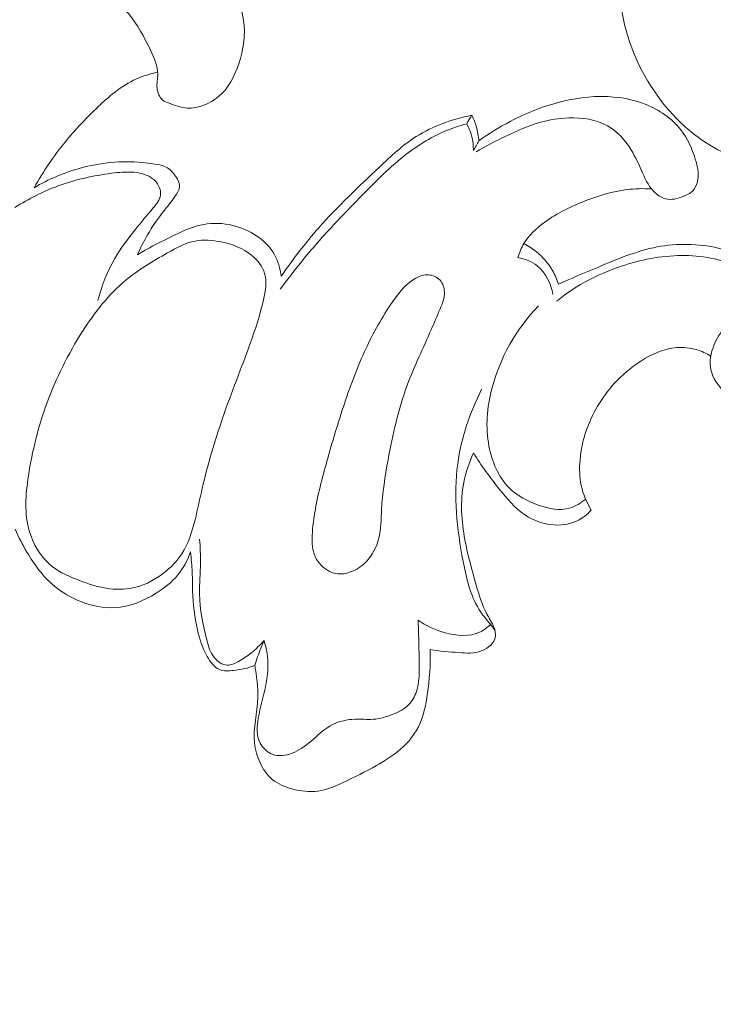
# Model space of a CAD drawing. Units: centimetres. Extents: x 566 to 733, y 673 to 909.
# Drawn here: x 637 to 640, y 772 to 776 of the extents above; entities that cross this region are included whole.
import ezdxf

# ---------------------------------------------------------------- set-up
doc = ezdxf.new("R2010")
doc.units = ezdxf.units.CM
doc.header["$MEASUREMENT"] = 0
doc.layers.add('layer 1', color=7, linetype='Continuous')

msp = doc.modelspace()

# ---------------------------------------------------------------- linework, layer by layer
at = {"layer": 'layer 1', "color": 250, "lineweight": 20}
for points, knots in [([(566.40451, 673.08453), (566.40451, 673.08453), (566.40451, 909.27022), (566.40451, 909.27022), (566.40451, 909.27022), (566.40451, 909.27022), (733.40452, 909.27022), (733.40452, 909.27022), (733.40452, 909.27022), (733.40452, 909.27022), (733.40452, 673.08453), (733.40452, 673.08453), (733.40452, 673.08453), (733.40452, 673.08453), (566.40451, 673.08453), (566.40451, 673.08453)], [0, 0, 0, 0, 0.2, 0.2, 0.2, 0.2, 0.4, 0.4, 0.4, 0.4, 0.6, 0.6, 0.6, 0.6, 1, 1, 1, 1]), ([(640.34563, 776.2009), (640.35242, 776.17966), (640.36187, 776.15913), (640.37404, 776.14021), (640.37404, 776.14021), (640.39686, 776.10488), (640.429, 776.07499), (640.46729, 776.05539), (640.46729, 776.05539), (640.50936, 776.03391), (640.55873, 776.02475), (640.59261, 775.99544), (640.59261, 775.99544), (640.62932, 775.96362), (640.64776, 775.90785), (640.64673, 775.85589), (640.64673, 775.85589), (640.64474, 775.75588), (640.57075, 775.66957), (640.4824, 775.61908), (640.4824, 775.61908), (640.35023, 775.54358), (640.18584, 775.5482), (640.04818, 775.60102), (640.04818, 775.60102), (639.9593, 775.63509), (639.88148, 775.68922), (639.81409, 775.75442), (639.81409, 775.75442), (639.72383, 775.84173), (639.65243, 775.94873), (639.60574, 776.06469), (639.60574, 776.06469), (639.51574, 776.28793), (639.51724, 776.54418), (639.57812, 776.78112), (639.57812, 776.78112), (639.64829, 777.05398), (639.79723, 777.30122), (639.99163, 777.49757)], [0, 0, 0, 0, 0.0909091, 0.0909091, 0.0909091, 0.0909091, 0.1818182, 0.1818182, 0.1818182, 0.1818182, 0.2727273, 0.2727273, 0.2727273, 0.2727273, 0.3636364, 0.3636364, 0.3636364, 0.3636364, 0.4545455, 0.4545455, 0.4545455, 0.4545455, 0.5454545, 0.5454545, 0.5454545, 0.5454545, 0.6363636, 0.6363636, 0.6363636, 0.6363636, 0.7272727, 0.7272727, 0.7272727, 0.7272727, 0.8181818, 0.8181818, 0.8181818, 0.8181818, 1, 1, 1, 1]), ([(636.06848, 775.91915), (636.11932, 775.98187), (636.1737, 776.04162), (636.23105, 776.09854), (636.23105, 776.09854), (636.32106, 776.18799), (636.4185, 776.27016), (636.52386, 776.34129), (636.52386, 776.34129), (636.61953, 776.40585), (636.72185, 776.46122), (636.8289, 776.50435), (636.8289, 776.50435), (636.92931, 776.54479), (637.03389, 776.57442), (637.14265, 776.58984), (637.14265, 776.58984), (637.26809, 776.60766), (637.39897, 776.60645), (637.51854, 776.56636), (637.51854, 776.56636), (637.5976, 776.53977), (637.67163, 776.49629), (637.73173, 776.43576), (637.73173, 776.43576), (637.79276, 776.37431), (637.83921, 776.29533), (637.85201, 776.21224), (637.85201, 776.21224), (637.86191, 776.14747), (637.85138, 776.08023), (637.83023, 776.01652), (637.83023, 776.01652), (637.8115, 775.9603), (637.78455, 775.90692), (637.73965, 775.86894), (637.73965, 775.86894), (637.70097, 775.83621), (637.64893, 775.81471), (637.59943, 775.81768), (637.59943, 775.81768), (637.57058, 775.81952), (637.54265, 775.82949), (637.51487, 775.84031), (637.51487, 775.84031), (637.50603, 775.84377), (637.49719, 775.84738), (637.4899, 775.85296), (637.4899, 775.85296), (637.47407, 775.86498), (637.46537, 775.88641), (637.46325, 775.90706), (637.46325, 775.90706), (637.46113, 775.92869), (637.46636, 775.94948), (637.46643, 775.97006), (637.46643, 775.97006), (637.46643, 776.00655), (637.45002, 776.04261), (637.43327, 776.07747), (637.43327, 776.07747), (637.40491, 776.13694), (637.37592, 776.19322), (637.33484, 776.24208), (637.33484, 776.24208), (637.2905, 776.29476), (637.23216, 776.33882), (637.16803, 776.36477), (637.16803, 776.36477), (637.07059, 776.40422), (636.95972, 776.40168), (636.85514, 776.38167), (636.85514, 776.38167), (636.76166, 776.36385), (636.67334, 776.3321), (636.59337, 776.2855), (636.59337, 776.2855), (636.53284, 776.25029), (636.47705, 776.20652), (636.4231, 776.16119), (636.4231, 776.16119), (636.35345, 776.10271), (636.2867, 776.04148), (636.22412, 775.97607), (636.22412, 775.97607), (636.17363, 775.92346), (636.12604, 775.8681), (636.081, 775.81075)], [0, 0, 0, 0, 0.0434783, 0.0434783, 0.0434783, 0.0434783, 0.0869565, 0.0869565, 0.0869565, 0.0869565, 0.1304348, 0.1304348, 0.1304348, 0.1304348, 0.173913, 0.173913, 0.173913, 0.173913, 0.2173913, 0.2173913, 0.2173913, 0.2173913, 0.2608696, 0.2608696, 0.2608696, 0.2608696, 0.3043478, 0.3043478, 0.3043478, 0.3043478, 0.3478261, 0.3478261, 0.3478261, 0.3478261, 0.3913043, 0.3913043, 0.3913043, 0.3913043, 0.4347826, 0.4347826, 0.4347826, 0.4347826, 0.4782609, 0.4782609, 0.4782609, 0.4782609, 0.5217391, 0.5217391, 0.5217391, 0.5217391, 0.5652174, 0.5652174, 0.5652174, 0.5652174, 0.6086957, 0.6086957, 0.6086957, 0.6086957, 0.6521739, 0.6521739, 0.6521739, 0.6521739, 0.6956522, 0.6956522, 0.6956522, 0.6956522, 0.7391304, 0.7391304, 0.7391304, 0.7391304, 0.7826087, 0.7826087, 0.7826087, 0.7826087, 0.826087, 0.826087, 0.826087, 0.826087, 0.8695652, 0.8695652, 0.8695652, 0.8695652, 0.9130435, 0.9130435, 0.9130435, 0.9130435, 1, 1, 1, 1]), ([(637.46615, 775.97869), (637.43341, 775.97169), (637.40088, 775.96207), (637.37047, 775.94849), (637.37047, 775.94849), (637.30181, 775.91773), (637.24369, 775.86696), (637.18903, 775.81429), (637.18903, 775.81429), (637.14003, 775.76712), (637.09386, 775.71854), (637.05129, 775.6665), (637.05129, 775.6665), (636.99882, 775.60215), (636.95201, 775.53243), (636.91121, 775.45981)], [0, 0, 0, 0, 0.2, 0.2, 0.2, 0.2, 0.4, 0.4, 0.4, 0.4, 0.6, 0.6, 0.6, 0.6, 1, 1, 1, 1]), ([(638.90935, 775.66982), (638.95382, 775.70228), (639.00077, 775.73141), (639.04963, 775.75708), (639.04963, 775.75708), (639.1248, 775.79675), (639.20442, 775.82829), (639.2875, 775.84801), (639.2875, 775.84801), (639.3621, 775.86576), (639.4396, 775.87397), (639.51583, 775.86718), (639.51583, 775.86718), (639.56377, 775.86293), (639.61136, 775.85268), (639.65682, 775.83465), (639.65682, 775.83465), (639.7187, 775.81011), (639.77689, 775.77115), (639.81727, 775.71932), (639.81727, 775.71932), (639.84725, 775.68086), (639.8674, 775.63525), (639.88204, 775.5878), (639.88204, 775.5878), (639.89116, 775.55817), (639.89809, 775.52791), (639.89385, 775.49736), (639.89385, 775.49736), (639.89158, 775.48138), (639.88628, 775.46533), (639.87688, 775.45296), (639.87688, 775.45296), (639.86556, 775.43825), (639.84845, 775.42849), (639.83021, 775.42099), (639.83021, 775.42099), (639.80355, 775.40989), (639.7747, 775.40325), (639.74811, 775.41003), (639.74811, 775.41003), (639.73121, 775.41435), (639.7153, 775.42418), (639.70208, 775.43613), (639.70208, 775.43613), (639.6762, 775.45974), (639.66064, 775.49185), (639.64622, 775.52367), (639.64622, 775.52367), (639.62946, 775.56051), (639.61419, 775.59699), (639.5929, 775.63115), (639.5929, 775.63115), (639.5666, 775.67357), (639.53103, 775.71253), (639.48797, 775.73707), (639.48797, 775.73707), (639.43621, 775.76649), (639.37363, 775.77532), (639.31331, 775.77341), (639.31331, 775.77341), (639.26997, 775.77207), (639.22775, 775.76507), (639.18681, 775.75369), (639.18681, 775.75369), (639.13173, 775.73834), (639.07898, 775.71501), (639.02729, 775.69005), (639.02729, 775.69005), (638.98281, 775.66862), (638.93911, 775.64599), (638.89683, 775.62082)], [0, 0, 0, 0, 0.0526316, 0.0526316, 0.0526316, 0.0526316, 0.1052632, 0.1052632, 0.1052632, 0.1052632, 0.1578947, 0.1578947, 0.1578947, 0.1578947, 0.2105263, 0.2105263, 0.2105263, 0.2105263, 0.2631579, 0.2631579, 0.2631579, 0.2631579, 0.3157895, 0.3157895, 0.3157895, 0.3157895, 0.3684211, 0.3684211, 0.3684211, 0.3684211, 0.4210526, 0.4210526, 0.4210526, 0.4210526, 0.4736842, 0.4736842, 0.4736842, 0.4736842, 0.5263158, 0.5263158, 0.5263158, 0.5263158, 0.5789474, 0.5789474, 0.5789474, 0.5789474, 0.6315789, 0.6315789, 0.6315789, 0.6315789, 0.6842105, 0.6842105, 0.6842105, 0.6842105, 0.7368421, 0.7368421, 0.7368421, 0.7368421, 0.7894737, 0.7894737, 0.7894737, 0.7894737, 0.8421053, 0.8421053, 0.8421053, 0.8421053, 0.8947368, 0.8947368, 0.8947368, 0.8947368, 1, 1, 1, 1]), ([(638.02087, 775.06221), (638.07341, 775.13752), (638.12941, 775.21077), (638.18994, 775.27964), (638.18994, 775.27964), (638.27486, 775.37602), (638.36876, 775.46384), (638.46274, 775.55244), (638.46274, 775.55244), (638.51485, 775.60145), (638.56704, 775.6508), (638.627, 775.68913), (638.627, 775.68913), (638.70216, 775.73714), (638.7897, 775.76797), (638.8776, 775.78515)], [0, 0, 0, 0, 0.2, 0.2, 0.2, 0.2, 0.4, 0.4, 0.4, 0.4, 0.6, 0.6, 0.6, 0.6, 1, 1, 1, 1]), ([(638.8776, 775.78515), (638.88601, 775.76854), (638.89294, 775.75128), (638.8981, 775.73339), (638.8981, 775.73339), (638.90411, 775.71267), (638.90786, 775.69125), (638.90935, 775.66982)], [0, 0, 0, 0, 0.3333333, 0.3333333, 0.3333333, 0.3333333, 1, 1, 1, 1]), ([(638.85483, 775.74683), (638.8211, 775.73799), (638.78794, 775.72689), (638.75583, 775.71317), (638.75583, 775.71317), (638.68937, 775.68489), (638.62763, 775.6455), (638.57107, 775.60053), (638.57107, 775.60053), (638.49937, 775.54354), (638.43587, 775.47749), (638.37216, 775.41194), (638.37216, 775.41194), (638.31594, 775.35417), (638.25938, 775.29676), (638.20564, 775.23679), (638.20564, 775.23679), (638.13896, 775.16248), (638.07645, 775.08413), (638.01712, 775.00373)], [0, 0, 0, 0, 0.1666667, 0.1666667, 0.1666667, 0.1666667, 0.3333333, 0.3333333, 0.3333333, 0.3333333, 0.5, 0.5, 0.5, 0.5, 0.6666667, 0.6666667, 0.6666667, 0.6666667, 1, 1, 1, 1]), ([(638.85483, 775.74683), (638.86437, 775.72965), (638.87194, 775.71133), (638.87703, 775.69224), (638.87703, 775.69224), (638.88269, 775.67088), (638.88509, 775.64868), (638.8846, 775.62683)], [0, 0, 0, 0, 0.3333333, 0.3333333, 0.3333333, 0.3333333, 1, 1, 1, 1]), ([(636.91121, 775.45981), (636.97556, 775.49772), (637.04507, 775.5272), (637.11783, 775.54721), (637.11783, 775.54721), (637.20798, 775.57203), (637.30316, 775.5825), (637.39522, 775.57316), (637.39522, 775.57316), (637.41403, 775.57132), (637.43277, 775.56857), (637.45193, 775.56595), (637.45193, 775.56595), (637.46749, 775.56369), (637.48333, 775.56157), (637.49726, 775.55556), (637.49726, 775.55556), (637.51479, 775.54792), (637.5295, 775.5342), (637.54216, 775.51773), (637.54216, 775.51773), (637.5546, 775.5016), (637.56521, 775.48294), (637.56415, 775.46491), (637.56415, 775.46491), (637.5633, 775.44921), (637.55369, 775.43408), (637.54386, 775.42), (637.54386, 775.42), (637.52738, 775.39646), (637.51027, 775.37609), (637.49358, 775.35474), (637.49358, 775.35474), (637.46749, 775.32129), (637.44232, 775.28551), (637.42054, 775.24818), (637.42054, 775.24818), (637.40357, 775.21905), (637.38851, 775.18899), (637.37514, 775.15809)], [0, 0, 0, 0, 0.0909091, 0.0909091, 0.0909091, 0.0909091, 0.1818182, 0.1818182, 0.1818182, 0.1818182, 0.2727273, 0.2727273, 0.2727273, 0.2727273, 0.3636364, 0.3636364, 0.3636364, 0.3636364, 0.4545455, 0.4545455, 0.4545455, 0.4545455, 0.5454545, 0.5454545, 0.5454545, 0.5454545, 0.6363636, 0.6363636, 0.6363636, 0.6363636, 0.7272727, 0.7272727, 0.7272727, 0.7272727, 0.8181818, 0.8181818, 0.8181818, 0.8181818, 1, 1, 1, 1]), ([(636.82424, 775.37044), (636.88625, 775.41025), (636.95265, 775.44398), (637.02223, 775.46915), (637.02223, 775.46915), (637.0981, 775.49665), (637.17772, 775.51391), (637.2579, 775.52451), (637.2579, 775.52451), (637.29107, 775.52883), (637.32437, 775.53201), (637.35824, 775.52897), (637.35824, 775.52897), (637.38631, 775.52649), (637.41467, 775.51964), (637.43793, 775.50387), (637.43793, 775.50387), (637.45215, 775.49432), (637.46445, 775.48131), (637.4718, 775.46561), (637.4718, 775.46561), (637.4776, 775.45331), (637.48043, 775.43917), (637.47873, 775.4263), (637.47873, 775.4263), (637.47597, 775.40473), (637.46077, 775.38642), (637.44599, 775.36867), (637.44599, 775.36867), (637.41757, 775.33473), (637.39105, 775.30326), (637.36468, 775.27052), (637.36468, 775.27052), (637.33215, 775.23008), (637.29998, 775.18772), (637.27339, 775.14204), (637.27339, 775.14204), (637.23917, 775.08307), (637.21435, 775.01879), (637.19709, 774.95303)], [0, 0, 0, 0, 0.0909091, 0.0909091, 0.0909091, 0.0909091, 0.1818182, 0.1818182, 0.1818182, 0.1818182, 0.2727273, 0.2727273, 0.2727273, 0.2727273, 0.3636364, 0.3636364, 0.3636364, 0.3636364, 0.4545455, 0.4545455, 0.4545455, 0.4545455, 0.5454545, 0.5454545, 0.5454545, 0.5454545, 0.6363636, 0.6363636, 0.6363636, 0.6363636, 0.7272727, 0.7272727, 0.7272727, 0.7272727, 0.8181818, 0.8181818, 0.8181818, 0.8181818, 1, 1, 1, 1]), ([(639.68518, 775.45444), (639.64792, 775.45635), (639.61044, 775.4555), (639.57353, 775.45098), (639.57353, 775.45098), (639.51045, 775.4432), (639.44915, 775.42446), (639.38989, 775.40155), (639.38989, 775.40155), (639.32463, 775.37631), (639.26191, 775.34583), (639.20513, 775.30446), (639.20513, 775.30446), (639.16857, 775.27781), (639.13449, 775.24669), (639.11165, 775.2083), (639.11165, 775.2083), (639.10019, 775.18892), (639.0915, 775.16778), (639.0852, 775.14621)], [0, 0, 0, 0, 0.1666667, 0.1666667, 0.1666667, 0.1666667, 0.3333333, 0.3333333, 0.3333333, 0.3333333, 0.5, 0.5, 0.5, 0.5, 0.6666667, 0.6666667, 0.6666667, 0.6666667, 1, 1, 1, 1]), ([(637.37514, 775.15809), (637.42068, 775.18666), (637.46848, 775.21056), (637.51727, 775.2346), (637.51727, 775.2346), (637.572, 775.26161), (637.62786, 775.28891), (637.68782, 775.29697), (637.68782, 775.29697), (637.73159, 775.30284), (637.77755, 775.29845), (637.82076, 775.28565), (637.82076, 775.28565), (637.85732, 775.27498), (637.89189, 775.25822), (637.92237, 775.23538), (637.92237, 775.23538), (637.94931, 775.21523), (637.97321, 775.1902), (637.99004, 775.16106), (637.99004, 775.16106), (638.00743, 775.13094), (638.0174, 775.0965), (638.02087, 775.06221)], [0, 0, 0, 0, 0.1428571, 0.1428571, 0.1428571, 0.1428571, 0.2857143, 0.2857143, 0.2857143, 0.2857143, 0.4285714, 0.4285714, 0.4285714, 0.4285714, 0.5714286, 0.5714286, 0.5714286, 0.5714286, 0.7142857, 0.7142857, 0.7142857, 0.7142857, 1, 1, 1, 1]), ([(637.10057, 773.70026), (637.05603, 773.71808), (637.01346, 773.73844), (636.97881, 773.76927), (636.97881, 773.76927), (636.93674, 773.80668), (636.90633, 773.85943), (636.89007, 773.91416), (636.89007, 773.91416), (636.86581, 773.99554), (636.87253, 774.0816), (636.88519, 774.16539), (636.88519, 774.16539), (636.90223, 774.27761), (636.92981, 774.38594), (636.96806, 774.49052), (636.96806, 774.49052), (637.00936, 774.60337), (637.06303, 774.71191), (637.12864, 774.8143), (637.12864, 774.8143), (637.18316, 774.89951), (637.24595, 774.9804), (637.32225, 775.04397), (637.32225, 775.04397), (637.37924, 775.09148), (637.44394, 775.12931), (637.51041, 775.16679), (637.51041, 775.16679), (637.55015, 775.18928), (637.59045, 775.21162), (637.63401, 775.21996), (637.63401, 775.21996), (637.67205, 775.22732), (637.7125, 775.22392), (637.75189, 775.21593), (637.75189, 775.21593), (637.80138, 775.20589), (637.84904, 775.1885), (637.88807, 775.15625), (637.88807, 775.15625), (637.91466, 775.13433), (637.93722, 775.10556), (637.94669, 775.07388), (637.94669, 775.07388), (637.9578, 775.03647), (637.95044, 774.99489), (637.94132, 774.95522), (637.94132, 774.95522), (637.92562, 774.88664), (637.90448, 774.82321), (637.88171, 774.75985), (637.88171, 774.75985), (637.8419, 774.64877), (637.79707, 774.53761), (637.75797, 774.42468), (637.75797, 774.42468), (637.72205, 774.32116), (637.69093, 774.21609), (637.66647, 774.10988), (637.66647, 774.10988), (637.65565, 774.06258), (637.6461, 774.01499), (637.63394, 773.96733), (637.63394, 773.96733), (637.62037, 773.91387), (637.60354, 773.86042), (637.57412, 773.81474), (637.57412, 773.81474), (637.55248, 773.78122), (637.52406, 773.75195), (637.49167, 773.7272), (637.49167, 773.7272), (637.44712, 773.69311), (637.39494, 773.66752), (637.34085, 773.65882), (637.34085, 773.65882), (637.26165, 773.64595), (637.17821, 773.66914), (637.10057, 773.70026)], [0, 0, 0, 0, 0.047619, 0.047619, 0.047619, 0.047619, 0.0952381, 0.0952381, 0.0952381, 0.0952381, 0.1428571, 0.1428571, 0.1428571, 0.1428571, 0.1904762, 0.1904762, 0.1904762, 0.1904762, 0.2380952, 0.2380952, 0.2380952, 0.2380952, 0.2857143, 0.2857143, 0.2857143, 0.2857143, 0.3333333, 0.3333333, 0.3333333, 0.3333333, 0.3809524, 0.3809524, 0.3809524, 0.3809524, 0.4285714, 0.4285714, 0.4285714, 0.4285714, 0.4761905, 0.4761905, 0.4761905, 0.4761905, 0.5238095, 0.5238095, 0.5238095, 0.5238095, 0.5714286, 0.5714286, 0.5714286, 0.5714286, 0.6190476, 0.6190476, 0.6190476, 0.6190476, 0.6666667, 0.6666667, 0.6666667, 0.6666667, 0.7142857, 0.7142857, 0.7142857, 0.7142857, 0.7619048, 0.7619048, 0.7619048, 0.7619048, 0.8095238, 0.8095238, 0.8095238, 0.8095238, 0.8571429, 0.8571429, 0.8571429, 0.8571429, 0.9047619, 0.9047619, 0.9047619, 0.9047619, 1, 1, 1, 1]), ([(639.267, 775.02579), (639.32498, 775.05295), (639.38409, 775.07713), (639.44335, 775.10188), (639.44335, 775.10188), (639.53047, 775.13822), (639.61793, 775.17577), (639.71078, 775.19352), (639.71078, 775.19352), (639.80051, 775.21056), (639.89526, 775.20915), (639.98492, 775.18807), (639.98492, 775.18807), (640.04821, 775.17315), (640.10895, 775.14848), (640.16417, 775.11362), (640.16417, 775.11362), (640.21254, 775.08321), (640.25666, 775.04503), (640.29096, 775.00027), (640.29096, 775.00027), (640.33013, 774.94921), (640.35657, 774.88953), (640.37821, 774.82717), (640.37821, 774.82717), (640.39292, 774.7846), (640.40551, 774.74076), (640.4019, 774.69756), (640.4019, 774.69756), (640.39801, 774.65039), (640.3751, 774.60386), (640.34208, 774.56773), (640.34208, 774.56773), (640.30658, 774.52898), (640.25942, 774.50218), (640.20851, 774.49172), (640.20851, 774.49172), (640.17237, 774.48429), (640.13433, 774.485), (640.09919, 774.49511), (640.09919, 774.49511), (640.0673, 774.50423), (640.03781, 774.52099), (640.01257, 774.54383), (640.01257, 774.54383), (639.98351, 774.57007), (639.9601, 774.60422), (639.95204, 774.64113), (639.95204, 774.64113), (639.93585, 774.71488), (639.9811, 774.79931), (640.03392, 774.85368)], [0, 0, 0, 0, 0.0714286, 0.0714286, 0.0714286, 0.0714286, 0.1428571, 0.1428571, 0.1428571, 0.1428571, 0.2142857, 0.2142857, 0.2142857, 0.2142857, 0.2857143, 0.2857143, 0.2857143, 0.2857143, 0.3571429, 0.3571429, 0.3571429, 0.3571429, 0.4285714, 0.4285714, 0.4285714, 0.4285714, 0.5, 0.5, 0.5, 0.5, 0.5714286, 0.5714286, 0.5714286, 0.5714286, 0.6428571, 0.6428571, 0.6428571, 0.6428571, 0.7142857, 0.7142857, 0.7142857, 0.7142857, 0.7857143, 0.7857143, 0.7857143, 0.7857143, 0.8571429, 0.8571429, 0.8571429, 0.8571429, 1, 1, 1, 1]), ([(639.11165, 775.2083), (639.13166, 775.19804), (639.15061, 775.18588), (639.16815, 775.1716), (639.16815, 775.1716), (639.19699, 775.14826), (639.22181, 775.11977), (639.24034, 775.08767), (639.24034, 775.08767), (639.25165, 775.06815), (639.26049, 775.04729), (639.267, 775.02579)], [0, 0, 0, 0, 0.25, 0.25, 0.25, 0.25, 0.5, 0.5, 0.5, 0.5, 1, 1, 1, 1]), ([(639.0852, 775.14621), (639.11596, 775.1402), (639.14693, 775.12832), (639.17168, 775.10853), (639.17168, 775.10853), (639.21008, 775.07777), (639.23334, 775.02792), (639.24232, 774.98004)], [0, 0, 0, 0, 0.3333333, 0.3333333, 0.3333333, 0.3333333, 1, 1, 1, 1]), ([(640.00387, 774.55196), (640.03067, 774.53662), (640.06037, 774.52573), (640.0912, 774.52092), (640.0912, 774.52092), (640.13256, 774.51449), (640.17605, 774.51894), (640.21388, 774.53655), (640.21388, 774.53655), (640.26041, 774.55819), (640.29838, 774.59969), (640.31698, 774.64756), (640.31698, 774.64756), (640.33876, 774.70357), (640.33381, 774.7682), (640.31542, 774.82632), (640.31542, 774.82632), (640.29781, 774.88197), (640.26783, 774.93175), (640.23057, 774.97594), (640.23057, 774.97594), (640.18079, 775.03492), (640.11793, 775.08406), (640.04757, 775.11425), (640.04757, 775.11425), (639.9659, 775.1494), (639.87426, 775.15887), (639.78502, 775.15378), (639.78502, 775.15378), (639.69211, 775.14855), (639.60188, 775.12748), (639.51569, 775.0953), (639.51569, 775.0953), (639.45664, 775.07331), (639.39951, 775.04602), (639.34626, 775.01271), (639.34626, 775.01271), (639.316, 774.99376), (639.28687, 774.97283), (639.25915, 774.95035)], [0, 0, 0, 0, 0.0909091, 0.0909091, 0.0909091, 0.0909091, 0.1818182, 0.1818182, 0.1818182, 0.1818182, 0.2727273, 0.2727273, 0.2727273, 0.2727273, 0.3636364, 0.3636364, 0.3636364, 0.3636364, 0.4545455, 0.4545455, 0.4545455, 0.4545455, 0.5454545, 0.5454545, 0.5454545, 0.5454545, 0.6363636, 0.6363636, 0.6363636, 0.6363636, 0.7272727, 0.7272727, 0.7272727, 0.7272727, 0.8181818, 0.8181818, 0.8181818, 0.8181818, 1, 1, 1, 1]), ([(638.17459, 774.01527), (638.16759, 773.97617), (638.16229, 773.93692), (638.16066, 773.89655), (638.16066, 773.89655), (638.15946, 773.86423), (638.16045, 773.83128), (638.1741, 773.80166), (638.1741, 773.80166), (638.191, 773.76496), (638.2272, 773.73342), (638.26638, 773.72607), (638.26638, 773.72607), (638.28999, 773.72168), (638.3146, 773.72592), (638.33702, 773.73462), (638.33702, 773.73462), (638.36191, 773.74438), (638.38397, 773.75965), (638.40235, 773.7786), (638.40235, 773.7786), (638.43056, 773.80767), (638.45022, 773.84543), (638.46012, 773.88474), (638.46012, 773.88474), (638.47066, 773.92653), (638.47016, 773.97002), (638.47228, 774.01315), (638.47228, 774.01315), (638.47603, 774.0886), (638.48777, 774.16299), (638.50135, 774.23723), (638.50135, 774.23723), (638.52221, 774.351), (638.54766, 774.46428), (638.58754, 774.57247), (638.58754, 774.57247), (638.6188, 774.65718), (638.65896, 774.73864), (638.69495, 774.82088), (638.69495, 774.82088), (638.70853, 774.85185), (638.72154, 774.88296), (638.73483, 774.91478), (638.73483, 774.91478), (638.74501, 774.93939), (638.75534, 774.96428), (638.75456, 774.99093), (638.75456, 774.99093), (638.75407, 775.00981), (638.74791, 775.02954), (638.73526, 775.04375), (638.73526, 775.04375), (638.72203, 775.05853), (638.70167, 775.06716), (638.68187, 775.06815), (638.68187, 775.06815), (638.66242, 775.06907), (638.6434, 775.06249), (638.62643, 775.0533), (638.62643, 775.0533), (638.58563, 775.03131), (638.55601, 774.99461), (638.52885, 774.95685), (638.52885, 774.95685), (638.48169, 774.89116), (638.44251, 774.82229), (638.40836, 774.75066), (638.40836, 774.75066), (638.37053, 774.67139), (638.33885, 774.58866), (638.31043, 774.50508), (638.31043, 774.50508), (638.28115, 774.4191), (638.25527, 774.33227), (638.2306, 774.2448), (638.2306, 774.2448), (638.2091, 774.169), (638.18852, 774.09256), (638.17459, 774.01527)], [0, 0, 0, 0, 0.047619, 0.047619, 0.047619, 0.047619, 0.0952381, 0.0952381, 0.0952381, 0.0952381, 0.1428571, 0.1428571, 0.1428571, 0.1428571, 0.1904762, 0.1904762, 0.1904762, 0.1904762, 0.2380952, 0.2380952, 0.2380952, 0.2380952, 0.2857143, 0.2857143, 0.2857143, 0.2857143, 0.3333333, 0.3333333, 0.3333333, 0.3333333, 0.3809524, 0.3809524, 0.3809524, 0.3809524, 0.4285714, 0.4285714, 0.4285714, 0.4285714, 0.4761905, 0.4761905, 0.4761905, 0.4761905, 0.5238095, 0.5238095, 0.5238095, 0.5238095, 0.5714286, 0.5714286, 0.5714286, 0.5714286, 0.6190476, 0.6190476, 0.6190476, 0.6190476, 0.6666667, 0.6666667, 0.6666667, 0.6666667, 0.7142857, 0.7142857, 0.7142857, 0.7142857, 0.7619048, 0.7619048, 0.7619048, 0.7619048, 0.8095238, 0.8095238, 0.8095238, 0.8095238, 0.8571429, 0.8571429, 0.8571429, 0.8571429, 0.9047619, 0.9047619, 0.9047619, 0.9047619, 1, 1, 1, 1]), ([(639.3889, 774.06074), (639.36804, 774.04257), (639.34329, 774.02715), (639.31685, 774.0198), (639.31685, 774.0198), (639.27336, 774.00756), (639.22549, 774.01697), (639.18052, 774.03224), (639.18052, 774.03224), (639.1294, 774.04971), (639.08195, 774.07481), (639.04553, 774.11151), (639.04553, 774.11151), (638.99724, 774.16009), (638.96825, 774.22882), (638.95481, 774.29811), (638.95481, 774.29811), (638.93819, 774.38445), (638.9459, 774.47149), (638.96747, 774.55529), (638.96747, 774.55529), (639.00346, 774.69551), (639.07806, 774.82667), (639.17755, 774.92927)], [0, 0, 0, 0, 0.1428571, 0.1428571, 0.1428571, 0.1428571, 0.2857143, 0.2857143, 0.2857143, 0.2857143, 0.4285714, 0.4285714, 0.4285714, 0.4285714, 0.5714286, 0.5714286, 0.5714286, 0.5714286, 0.7142857, 0.7142857, 0.7142857, 0.7142857, 1, 1, 1, 1]), ([(639.9514, 774.703), (639.93146, 774.71545), (639.90969, 774.72535), (639.88706, 774.73199), (639.88706, 774.73199), (639.85828, 774.74041), (639.82801, 774.74366), (639.79839, 774.74147), (639.79839, 774.74147), (639.74069, 774.73708), (639.68582, 774.71177), (639.63674, 774.68009), (639.63674, 774.68009), (639.59241, 774.65145), (639.55281, 774.61779), (639.51781, 774.57926), (639.51781, 774.57926), (639.46173, 774.51753), (639.4174, 774.44349), (639.39067, 774.36416), (639.39067, 774.36416), (639.37681, 774.323), (639.36769, 774.28036), (639.36387, 774.23695), (639.36387, 774.23695), (639.36048, 774.19834), (639.3614, 774.15895), (639.36953, 774.12098), (639.36953, 774.12098), (639.37787, 774.08238), (639.39378, 774.04511), (639.41443, 774.01131)], [0, 0, 0, 0, 0.1111111, 0.1111111, 0.1111111, 0.1111111, 0.2222222, 0.2222222, 0.2222222, 0.2222222, 0.3333333, 0.3333333, 0.3333333, 0.3333333, 0.4444444, 0.4444444, 0.4444444, 0.4444444, 0.5555556, 0.5555556, 0.5555556, 0.5555556, 0.6666667, 0.6666667, 0.6666667, 0.6666667, 0.7777778, 0.7777778, 0.7777778, 0.7777778, 1, 1, 1, 1]), ([(638.92172, 774.5538), (638.86918, 774.44936), (638.83008, 774.33531), (638.81417, 774.21941), (638.81417, 774.21941), (638.79437, 774.07488), (638.81049, 773.92724), (638.83871, 773.78051), (638.83871, 773.78051), (638.85313, 773.70528), (638.87067, 773.63032), (638.90977, 773.56619), (638.90977, 773.56619), (638.92462, 773.54187), (638.94258, 773.5191), (638.96188, 773.49795)], [0, 0, 0, 0, 0.2, 0.2, 0.2, 0.2, 0.4, 0.4, 0.4, 0.4, 0.6, 0.6, 0.6, 0.6, 1, 1, 1, 1]), ([(638.88544, 774.2682), (638.86579, 774.22563), (638.85023, 774.18066), (638.84132, 774.13442), (638.84132, 774.13442), (638.82513, 774.0502), (638.83107, 773.96196), (638.84662, 773.8771), (638.84662, 773.8771), (638.85928, 773.8083), (638.87823, 773.74183), (638.89761, 773.67438), (638.89761, 773.67438), (638.91048, 773.62969), (638.92356, 773.5845), (638.94541, 773.54413), (638.94541, 773.54413), (638.95601, 773.52447), (638.96874, 773.50594), (638.97716, 773.48452), (638.97716, 773.48452), (638.98239, 773.47108), (638.98592, 773.45652), (638.98409, 773.44294), (638.98409, 773.44294), (638.98013, 773.41395), (638.95128, 773.38977), (638.92165, 773.37824), (638.92165, 773.37824), (638.8882, 773.3653), (638.85391, 773.36848), (638.81968, 773.37103), (638.81968, 773.37103), (638.77627, 773.37414), (638.73306, 773.37619), (638.69064, 773.3851)], [0, 0, 0, 0, 0.1, 0.1, 0.1, 0.1, 0.2, 0.2, 0.2, 0.2, 0.3, 0.3, 0.3, 0.3, 0.4, 0.4, 0.4, 0.4, 0.5, 0.5, 0.5, 0.5, 0.6, 0.6, 0.6, 0.6, 0.7, 0.7, 0.7, 0.7, 0.8, 0.8, 0.8, 0.8, 1, 1, 1, 1]), ([(639.41443, 774.01131), (639.4022, 773.99752), (639.3882, 773.98522), (639.37257, 773.97511), (639.37257, 773.97511), (639.34089, 773.95488), (639.30278, 773.94435), (639.26459, 773.94378), (639.26459, 773.94378), (639.21191, 773.94301), (639.15916, 773.96082), (639.11575, 773.98996), (639.11575, 773.98996), (639.07049, 774.02036), (639.03535, 774.06286), (639.00127, 774.10557), (639.00127, 774.10557), (638.95941, 774.15804), (638.91917, 774.21086), (638.88544, 774.2682)], [0, 0, 0, 0, 0.1666667, 0.1666667, 0.1666667, 0.1666667, 0.3333333, 0.3333333, 0.3333333, 0.3333333, 0.5, 0.5, 0.5, 0.5, 0.6666667, 0.6666667, 0.6666667, 0.6666667, 1, 1, 1, 1]), ([(636.82615, 773.92533), (636.84092, 773.88962), (636.85867, 773.85532), (636.87854, 773.82188), (636.87854, 773.82188), (636.91227, 773.76524), (636.95208, 773.711), (637.00243, 773.66914), (637.00243, 773.66914), (637.0375, 773.64001), (637.07766, 773.61696), (637.12073, 773.6002), (637.12073, 773.6002), (637.17022, 773.58083), (637.22354, 773.56965), (637.27551, 773.57284), (637.27551, 773.57284), (637.34014, 773.5768), (637.40293, 773.60296), (637.45886, 773.63768), (637.45886, 773.63768), (637.49535, 773.66031), (637.52901, 773.68661), (637.55588, 773.71914), (637.55588, 773.71914), (637.58098, 773.74961), (637.60014, 773.78575), (637.61336, 773.82315)], [0, 0, 0, 0, 0.125, 0.125, 0.125, 0.125, 0.25, 0.25, 0.25, 0.25, 0.375, 0.375, 0.375, 0.375, 0.5, 0.5, 0.5, 0.5, 0.625, 0.625, 0.625, 0.625, 0.75, 0.75, 0.75, 0.75, 1, 1, 1, 1]), ([(637.94408, 773.42484), (637.92689, 773.40497), (637.90759, 773.38651), (637.88723, 773.37025), (637.88723, 773.37025), (637.8692, 773.35576), (637.85024, 773.34303), (637.82917, 773.33129), (637.82917, 773.33129), (637.81284, 773.32231), (637.79516, 773.31382), (637.7777, 773.31474), (637.7777, 773.31474), (637.75677, 773.31587), (637.73591, 773.33023), (637.72141, 773.34755), (637.72141, 773.34755), (637.70218, 773.3706), (637.69412, 773.39861), (637.68683, 773.42682), (637.68683, 773.42682), (637.66894, 773.49548), (637.65544, 773.5647), (637.65431, 773.63443), (637.65431, 773.63443), (637.65353, 773.68046), (637.65798, 773.72663), (637.65855, 773.77288), (637.65855, 773.77288), (637.65897, 773.8088), (637.65699, 773.84472), (637.65459, 773.8805)], [0, 0, 0, 0, 0.1111111, 0.1111111, 0.1111111, 0.1111111, 0.2222222, 0.2222222, 0.2222222, 0.2222222, 0.3333333, 0.3333333, 0.3333333, 0.3333333, 0.4444444, 0.4444444, 0.4444444, 0.4444444, 0.5555556, 0.5555556, 0.5555556, 0.5555556, 0.6666667, 0.6666667, 0.6666667, 0.6666667, 0.7777778, 0.7777778, 0.7777778, 0.7777778, 1, 1, 1, 1]), ([(637.90208, 773.31298), (637.87209, 773.30053), (637.84056, 773.29473), (637.8069, 773.29106), (637.8069, 773.29106), (637.78533, 773.28872), (637.76285, 773.28717), (637.74411, 773.29473), (637.74411, 773.29473), (637.72007, 773.30449), (637.70232, 773.32903), (637.68832, 773.35392), (637.68832, 773.35392), (637.6664, 773.39295), (637.65388, 773.43262), (637.64448, 773.47356), (637.64448, 773.47356), (637.63154, 773.5302), (637.62454, 773.58938), (637.62284, 773.64807), (637.62284, 773.64807), (637.62199, 773.67579), (637.62235, 773.70344), (637.62121, 773.73102), (637.62121, 773.73102), (637.62001, 773.76177), (637.61704, 773.79246), (637.61336, 773.82315)], [0, 0, 0, 0, 0.125, 0.125, 0.125, 0.125, 0.25, 0.25, 0.25, 0.25, 0.375, 0.375, 0.375, 0.375, 0.5, 0.5, 0.5, 0.5, 0.625, 0.625, 0.625, 0.625, 0.75, 0.75, 0.75, 0.75, 1, 1, 1, 1]), ([(638.63662, 773.51719), (638.63817, 773.47321), (638.63888, 773.42922), (638.64015, 773.38524), (638.64015, 773.38524), (638.64114, 773.35257), (638.64234, 773.31983), (638.64156, 773.28695), (638.64156, 773.28695), (638.64079, 773.25605), (638.63838, 773.22494), (638.62855, 773.19546), (638.62855, 773.19546), (638.62113, 773.17346), (638.6096, 773.15232), (638.59362, 773.13606), (638.59362, 773.13606), (638.57453, 773.11654), (638.54893, 773.1041), (638.52277, 773.09377), (638.52277, 773.09377), (638.49413, 773.08239), (638.46479, 773.07355), (638.43488, 773.07122), (638.43488, 773.07122), (638.40765, 773.06917), (638.37987, 773.07263), (638.35193, 773.07171), (638.35193, 773.07171), (638.31736, 773.07065), (638.2825, 773.06294), (638.2523, 773.0476), (638.2523, 773.0476), (638.21553, 773.02893), (638.18569, 772.99895), (638.15395, 772.97187), (638.15395, 772.97187), (638.12863, 772.95023), (638.10197, 772.93036), (638.07022, 772.91855), (638.07022, 772.91855), (638.04215, 772.90802), (638.01005, 772.90363), (637.98219, 772.91396), (637.98219, 772.91396), (637.95864, 772.92265), (637.93807, 772.94182), (637.92647, 772.96416), (637.92647, 772.96416), (637.90893, 772.99768), (637.91169, 773.0382), (637.91799, 773.07631), (637.91799, 773.07631), (637.92633, 773.12665), (637.94075, 773.17262), (637.95087, 773.22077), (637.95087, 773.22077), (637.95681, 773.24934), (637.96112, 773.27868), (637.96161, 773.30817), (637.96161, 773.30817), (637.96211, 773.34755), (637.9556, 773.38715), (637.94408, 773.42484)], [0, 0, 0, 0, 0.0588235, 0.0588235, 0.0588235, 0.0588235, 0.1176471, 0.1176471, 0.1176471, 0.1176471, 0.1764706, 0.1764706, 0.1764706, 0.1764706, 0.2352941, 0.2352941, 0.2352941, 0.2352941, 0.2941176, 0.2941176, 0.2941176, 0.2941176, 0.3529412, 0.3529412, 0.3529412, 0.3529412, 0.4117647, 0.4117647, 0.4117647, 0.4117647, 0.4705882, 0.4705882, 0.4705882, 0.4705882, 0.5294118, 0.5294118, 0.5294118, 0.5294118, 0.5882353, 0.5882353, 0.5882353, 0.5882353, 0.6470588, 0.6470588, 0.6470588, 0.6470588, 0.7058824, 0.7058824, 0.7058824, 0.7058824, 0.7647059, 0.7647059, 0.7647059, 0.7647059, 0.8235294, 0.8235294, 0.8235294, 0.8235294, 0.8823529, 0.8823529, 0.8823529, 0.8823529, 1, 1, 1, 1]), ([(638.96188, 773.49795), (638.94838, 773.48445), (638.93303, 773.4725), (638.91613, 773.46408), (638.91613, 773.46408), (638.86819, 773.44033), (638.80809, 773.44584), (638.75414, 773.46104), (638.75414, 773.46104), (638.71093, 773.47313), (638.67169, 773.49145), (638.63662, 773.51719)], [0, 0, 0, 0, 0.25, 0.25, 0.25, 0.25, 0.5, 0.5, 0.5, 0.5, 1, 1, 1, 1]), ([(637.94408, 773.42484), (637.93375, 773.40094), (637.92421, 773.37669), (637.91537, 773.35215), (637.91537, 773.35215), (637.9107, 773.33914), (637.90632, 773.32613), (637.90208, 773.31298)], [0, 0, 0, 0, 0.3333333, 0.3333333, 0.3333333, 0.3333333, 1, 1, 1, 1]), ([(638.69064, 773.3851), (638.69347, 773.31764), (638.68731, 773.25054), (638.67756, 773.18322), (638.67756, 773.18322), (638.67098, 773.13761), (638.66278, 773.09193), (638.64411, 773.0505), (638.64411, 773.0505), (638.62452, 773.00701), (638.59348, 772.96819), (638.55728, 772.93665), (638.55728, 772.93665), (638.5244, 772.90788), (638.48727, 772.88504), (638.44944, 772.86375), (638.44944, 772.86375), (638.39974, 772.83568), (638.34889, 772.8103), (638.29629, 772.78611), (638.29629, 772.78611), (638.26086, 772.76978), (638.22459, 772.75401), (638.18661, 772.74857), (638.18661, 772.74857), (638.14829, 772.74305), (638.10813, 772.748), (638.06938, 772.75875), (638.06938, 772.75875), (638.03727, 772.76766), (638.00616, 772.78053), (637.98113, 772.80132), (637.98113, 772.80132), (637.95772, 772.82062), (637.93976, 772.84692), (637.9264, 772.875), (637.9264, 772.875), (637.91261, 772.90377), (637.90377, 772.93453), (637.90066, 772.96536), (637.90066, 772.96536), (637.89387, 773.03211), (637.9141, 773.09957), (637.91636, 773.16717), (637.91636, 773.16717), (637.91806, 773.21596), (637.91042, 773.26475), (637.90208, 773.31298)], [0, 0, 0, 0, 0.0769231, 0.0769231, 0.0769231, 0.0769231, 0.1538462, 0.1538462, 0.1538462, 0.1538462, 0.2307692, 0.2307692, 0.2307692, 0.2307692, 0.3076923, 0.3076923, 0.3076923, 0.3076923, 0.3846154, 0.3846154, 0.3846154, 0.3846154, 0.4615385, 0.4615385, 0.4615385, 0.4615385, 0.5384615, 0.5384615, 0.5384615, 0.5384615, 0.6153846, 0.6153846, 0.6153846, 0.6153846, 0.6923077, 0.6923077, 0.6923077, 0.6923077, 0.7692308, 0.7692308, 0.7692308, 0.7692308, 0.8461538, 0.8461538, 0.8461538, 0.8461538, 1, 1, 1, 1])]:
    msp.add_open_spline(points, degree=3, knots=knots, dxfattribs=at)
for points in [[(638.8776, 775.78515), (638.87003, 775.77235), (638.86239, 775.75963), (638.85483, 775.74683)], [(638.90935, 775.66982), (638.90107, 775.65547), (638.8928, 775.64112), (638.8846, 775.62683)], [(638.96188, 773.49795), (638.96846, 773.48912), (638.97496, 773.48035), (638.98154, 773.47151)]]:
    msp.add_open_spline(points, degree=3, dxfattribs=at)

doc.saveas('drawing.dxf')
